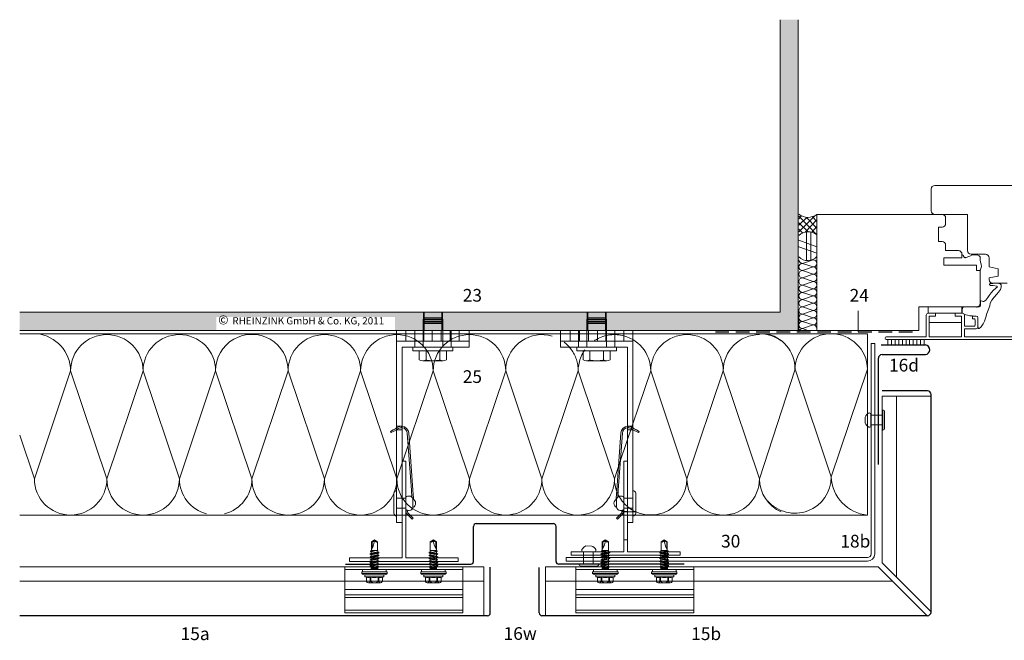
# Model space of a CAD drawing. Extents: x -95 to 812, y -1232 to -690.
# Drawn here: x -95 to 449, y -1080 to -737 of the extents above; entities that cross this region are included whole.
import ezdxf

# ---------------------------------------------------------------- set-up
doc = ezdxf.new("R2010")
doc.units = 0
doc.header["$LTSCALE"] = 15
doc.linetypes.add('STRICHLINIE', pattern=[0.75, 0.5, -0.25])
doc.layers.get('0').update_dxf_attribs({"linetype": 'CONTINUOUS'})
for name, color, linetype, lineweight in [('Abdichtung', 7, 'STRICHLINIE', 25), ('Alustrangpreßprofil', 7, 'CONTINUOUS', 9), ('BEFESTIGUNG', 7, 'CONTINUOUS', 9), ('Brettholz Schnitt Holzmaserung', 253, 'CONTINUOUS', 15), ('Dämmung', 253, 'CONTINUOUS', 15), ('Dämmung verdeckt', 253, 'STRICHLINIE', 9), ('FENSTER', 7, 'CONTINUOUS', 15), ('JT3', 7, 'CONTINUOUS', 9), ('KOPIERRECHT', 7, 'CONTINUOUS', 15), ('STAHL', 7, 'CONTINUOUS', 15), ('THERMOSTOP', 7, 'CONTINUOUS', 15), ('Tragwerk Umrisslinie', 7, 'CONTINUOUS', 9), ('UK', 7, 'CONTINUOUS', 15), ('VERDECKT', 7, 'STRICHLINIE', 9), ('Wärmedämmung Symbollinie', 253, 'CONTINUOUS', 15), ('Wärmedämmung Umrisslinie', 7, 'CONTINUOUS', 9), ('Zink Ansichtskante', 7, 'CONTINUOUS', 15), ('ZINK-geschnitten-Vollmaterial', 7, 'CONTINUOUS', 30)]:
    doc.layers.add(name, color=color, linetype=linetype, lineweight=lineweight)
doc.layers.add('LEGENDE', color=7, linetype='CONTINUOUS')
doc.layers.add('Schraffur Tragwerk', color=253, linetype='CONTINUOUS')
doc.styles.get("Standard").update_dxf_attribs({"font": 'arial.ttf'})

# ---------------------------------------------------------------- blocks, each defined once
blk = doc.blocks.new('A$C42D321C9')
blk.add_line((-5.39, -1.53), (5.57, -0.58))
at = {"layer": 'BEFESTIGUNG'}
for p, q in [((-4.43, -0.39), (4.42, 0.39)), ((4.03, -7.32), (-2.74, -7.92)), ((2.49, -10.6), (-0.69, -10.87))]:
    blk.add_line(p, q, dxfattribs=at)
for centre, radius, start, end in [((4.52, -0.67), 1.06, 5, 95), ((-4.33, -1.44), 1.06, 95.0001, 184.8793), ((-2.44, -8.64), 0.78, 112.5389, 217.6362), ((0.52, -6.77), 4.27, 213.2632, 253.6117), ((0.63, -6.76), 4.27, 295.8866, 336.7369), ((3.85, -8.09), 0.789, 332.6976, 76.8897)]:
    blk.add_arc(centre, radius, start, end, dxfattribs=at)
at = {"layer": 'VERDECKT', "ltscale": 2}
for p, q in [((-2.53, -1.28), (-2.01, -7.85)), ((2.75, -0.82), (3.26, -7.38))]:
    blk.add_line(p, q, dxfattribs=at)
blk = doc.blocks.new('A$C23EF6267')
at = {"layer": 'Alustrangpreßprofil'}
for p, q in [((-32.37, 27), (-32.37, 1.5)), ((32.63, 25.5), (-32.37, 25.5)), ((32.63, 27), (32.63, 1.5)), ((32.63, 14.5), (-32.37, 14.5)), ((32.63, 11.5), (-32.37, 11.5)), ((32.63, 10), (-32.37, 10)), ((32.63, 3), (-32.37, 3)), ((32.63, 1.5), (-32.37, 1.5))]:
    blk.add_line(p, q, dxfattribs=at)
at = {"layer": 'JT3'}
for p, q in [((-17.82, 40.72), (-16.12, 41.91)), ((-17.82, 35.91), (-17.82, 40.72)), ((-17.82, 40.72), (-17.47, 40.6)), ((-17.47, 40.6), (-16.12, 41.54)), ((-17.47, 37.3), (-17.47, 40.6)), ((-16.12, 41.91), (-14.42, 40.72)), ((-14.42, 35.91), (-14.42, 40.72)), ((16.38, 41.91), (14.68, 40.72)), ((14.68, 35.91), (14.68, 40.72)), ((18.08, 40.72), (16.38, 41.91)), ((17.73, 40.6), (16.38, 41.54)), ((18.08, 40.72), (17.73, 40.6)), ((17.73, 37.3), (17.73, 40.6)), ((18.08, 35.91), (18.08, 40.72)), ((-18.52, 34.07), (-13.72, 34.89)), ((-18.52, 33.92), (-13.72, 34.74)), ((-18.52, 34.07), (-17.91, 34.43)), ((-18.52, 33.92), (-18.52, 34.07)), ((-18.52, 33.92), (-17.91, 33.57)), ((-18.52, 32.48), (-13.72, 33.3)), ((-18.52, 32.33), (-13.72, 33.15)), ((-18.52, 32.48), (-17.91, 32.84)), ((-18.21, 35.73), (-17.91, 35.91)), ((-18.21, 35.34), (-15.69, 35.91)), ((-18.21, 35.73), (-17.17, 35.91)), ((-18.21, 35.34), (-18.21, 35.73)), ((-18.21, 35.34), (-17.91, 35.16)), ((-17.91, 35.91), (-14.33, 35.91)), ((-17.91, 35.16), (-15.17, 35.91)), ((-17.91, 34.43), (-17.91, 35.16)), ((-17.91, 34.43), (-16.12, 34.83)), ((-17.91, 33.57), (-14.33, 34.39)), ((-17.91, 32.84), (-17.91, 33.57)), ((-17.91, 32.84), (-16.12, 33.24)), ((-17.91, 31.98), (-14.33, 32.8)), ((-16.12, 34.83), (-14.33, 35.24)), ((-16.12, 33.24), (-14.33, 33.65)), ((-14.33, 35.24), (-14.33, 35.91)), ((-14.33, 35.24), (-13.72, 34.89)), ((-14.33, 34.39), (-13.72, 34.74)), ((-14.33, 33.65), (-14.33, 34.39)), ((-14.33, 33.65), (-13.72, 33.3)), ((-14.33, 32.8), (-13.72, 33.15)), ((-14.33, 32.06), (-14.33, 32.8)), ((-13.72, 34.74), (-13.72, 34.89)), ((-13.72, 33.15), (-13.72, 33.3)), ((14.59, 35.24), (13.98, 34.89)), ((18.78, 34.07), (13.98, 34.89)), ((13.98, 34.74), (13.98, 34.89)), ((18.78, 33.92), (13.98, 34.74)), ((14.59, 34.39), (13.98, 34.74)), ((14.59, 33.65), (13.98, 33.3)), ((18.78, 32.48), (13.98, 33.3)), ((13.98, 33.15), (13.98, 33.3)), ((18.78, 32.33), (13.98, 33.15)), ((14.59, 32.8), (13.98, 33.15)), ((18.17, 35.91), (14.59, 35.91)), ((14.59, 35.24), (14.59, 35.91)), ((16.38, 34.83), (14.59, 35.24)), ((14.59, 33.65), (14.59, 34.39)), ((18.17, 33.57), (14.59, 34.39)), ((16.38, 33.24), (14.59, 33.65)), ((14.59, 32.06), (14.59, 32.8)), ((18.17, 31.98), (14.59, 32.8)), ((18.17, 35.16), (15.43, 35.91)), ((18.48, 35.34), (15.96, 35.91)), ((18.17, 34.43), (16.38, 34.83)), ((18.17, 32.84), (16.38, 33.24)), ((18.48, 35.73), (17.44, 35.91)), ((18.48, 35.73), (18.17, 35.91)), ((18.48, 35.34), (18.17, 35.16)), ((18.17, 34.43), (18.17, 35.16)), ((18.78, 34.07), (18.17, 34.43)), ((18.78, 33.92), (18.17, 33.57)), ((18.17, 32.84), (18.17, 33.57)), ((18.78, 32.48), (18.17, 32.84)), ((18.48, 35.34), (18.48, 35.73)), ((18.78, 33.92), (18.78, 34.07)), ((-18.52, 32.33), (-18.52, 32.48)), ((-18.52, 32.33), (-17.91, 31.98)), ((-18.52, 30.89), (-13.72, 31.71)), ((-18.52, 30.74), (-13.72, 31.56)), ((-18.52, 30.89), (-17.91, 31.25)), ((-18.52, 30.74), (-18.52, 30.89)), ((-18.52, 30.74), (-17.91, 30.39)), ((-18.52, 29.3), (-13.72, 30.12)), ((-18.52, 29.15), (-13.72, 29.97)), ((-18.52, 29.3), (-17.91, 29.66)), ((-18.52, 29.15), (-18.52, 29.3)), ((-18.52, 29.15), (-17.91, 28.8)), ((-18.52, 27.71), (-13.72, 28.53)), ((-18.52, 27.56), (-13.72, 28.38)), ((-18.52, 27.71), (-17.91, 28.07)), ((-18.52, 27.56), (-18.52, 27.71)), ((-18.52, 27.56), (-17.91, 27.21)), ((-17.91, 31.25), (-17.91, 31.98)), ((-17.91, 31.25), (-16.12, 31.65)), ((-17.91, 30.39), (-14.33, 31.21)), ((-17.91, 29.66), (-17.91, 30.39)), ((-17.91, 29.66), (-16.12, 30.06)), ((-17.91, 28.8), (-14.33, 29.62)), ((-17.91, 28.07), (-17.91, 28.8)), ((-17.91, 28.07), (-16.12, 28.47)), ((-17.91, 27.21), (-14.33, 28.03)), ((-17.91, 25.5), (-17.91, 27.21)), ((-16.12, 31.65), (-14.33, 32.06)), ((-16.12, 30.06), (-14.33, 30.47)), ((-16.12, 28.47), (-14.33, 28.88)), ((-16.12, 26.88), (-14.33, 27.27)), ((-14.33, 32.06), (-13.72, 31.71)), ((-14.33, 31.21), (-13.72, 31.56)), ((-14.33, 30.47), (-14.33, 31.21)), ((-14.33, 30.47), (-13.72, 30.12)), ((-14.33, 29.62), (-13.72, 29.97)), ((-14.33, 28.88), (-14.33, 29.62)), ((-14.33, 28.88), (-13.72, 28.53)), ((-14.33, 28.03), (-13.72, 28.38)), ((-14.33, 27.27), (-14.33, 28.03)), ((-14.33, 27.27), (-13.87, 27.01)), ((-13.72, 31.56), (-13.72, 31.71)), ((-13.72, 29.97), (-13.72, 30.12)), ((-13.72, 28.38), (-13.72, 28.53)), ((14.59, 32.06), (13.98, 31.71)), ((18.78, 30.89), (13.98, 31.71)), ((13.98, 31.56), (13.98, 31.71)), ((18.78, 30.74), (13.98, 31.56)), ((14.59, 31.21), (13.98, 31.56)), ((14.59, 30.47), (13.98, 30.12)), ((18.78, 29.3), (13.98, 30.12)), ((13.98, 29.97), (13.98, 30.12)), ((18.78, 29.15), (13.98, 29.97)), ((14.59, 29.62), (13.98, 29.97)), ((14.59, 28.88), (13.98, 28.53)), ((18.78, 27.71), (13.98, 28.53)), ((13.98, 28.38), (13.98, 28.53)), ((18.78, 27.56), (13.98, 28.38)), ((14.59, 28.03), (13.98, 28.38)), ((14.59, 27.27), (14.14, 27.01)), ((16.38, 31.65), (14.59, 32.06)), ((14.59, 30.47), (14.59, 31.21)), ((18.17, 30.39), (14.59, 31.21)), ((16.38, 30.06), (14.59, 30.47)), ((14.59, 28.88), (14.59, 29.62)), ((18.17, 28.8), (14.59, 29.62)), ((16.38, 28.47), (14.59, 28.88)), ((14.59, 27.27), (14.59, 28.03)), ((18.17, 27.21), (14.59, 28.03)), ((16.38, 26.88), (14.59, 27.27)), ((18.17, 31.25), (16.38, 31.65)), ((18.17, 29.66), (16.38, 30.06)), ((18.17, 28.07), (16.38, 28.47)), ((18.17, 31.25), (18.17, 31.98)), ((18.78, 30.89), (18.17, 31.25)), ((18.78, 30.74), (18.17, 30.39)), ((18.17, 29.66), (18.17, 30.39)), ((18.78, 29.3), (18.17, 29.66)), ((18.78, 29.15), (18.17, 28.8)), ((18.17, 28.07), (18.17, 28.8)), ((18.78, 27.71), (18.17, 28.07)), ((18.78, 27.56), (18.17, 27.21)), ((18.17, 25.5), (18.17, 27.21)), ((18.78, 30.74), (18.78, 30.89)), ((18.78, 29.15), (18.78, 29.3)), ((18.78, 27.56), (18.78, 27.71)), ((-23.12, 24.18), (-9.12, 24.18)), ((-23.12, 23.19), (-23.12, 24.18)), ((-23.12, 23.19), (-9.12, 23.19)), ((-22.62, 25.5), (-9.62, 25.5)), ((-22.62, 24.18), (-22.62, 25.5)), ((-21.37, 21.64), (-21.37, 22.3)), ((-21.17, 22.5), (-11.07, 22.5)), ((-17.91, 26.5), (-14.33, 26.5)), ((-17.78, 25.5), (-17.78, 26.5)), ((-17.45, 25.5), (-17.45, 26.5)), ((-17.12, 25.5), (-17.12, 26.5)), ((-16.78, 25.5), (-16.78, 26.5)), ((-16.45, 25.5), (-16.45, 26.5)), ((-16.12, 26.72), (-13.87, 27.01)), ((-16.12, 26.5), (-16.12, 26.88)), ((-16.12, 26.58), (-13.87, 26.68)), ((-16.12, 25.5), (-16.12, 26.5)), ((-15.78, 25.5), (-15.78, 26.5)), ((-15.45, 25.5), (-15.45, 26.5)), ((-15.12, 25.5), (-15.12, 26.5)), ((-14.78, 25.5), (-14.78, 26.5)), ((-14.45, 25.5), (-14.45, 26.5)), ((-14.33, 26.5), (-13.87, 26.68)), ((-14.33, 25.5), (-14.33, 26.5)), ((-13.87, 26.68), (-13.87, 27.01)), ((-10.87, 21.64), (-10.87, 22.3)), ((-9.62, 24.18), (-9.62, 25.5)), ((-9.12, 23.19), (-9.12, 24.18)), ((23.38, 24.18), (9.38, 24.18)), ((9.38, 23.19), (9.38, 24.18)), ((23.38, 23.19), (9.38, 23.19)), ((22.88, 25.5), (9.88, 25.5)), ((9.88, 24.18), (9.88, 25.5)), ((11.13, 21.64), (11.13, 22.3)), ((21.43, 22.5), (11.33, 22.5)), ((14.14, 26.68), (14.14, 27.01)), ((16.38, 26.72), (14.14, 27.01)), ((16.38, 26.58), (14.14, 26.68)), ((14.59, 26.5), (14.14, 26.68)), ((18.17, 26.5), (14.59, 26.5)), ((14.59, 25.5), (14.59, 26.5)), ((14.72, 25.5), (14.72, 26.5)), ((15.05, 25.5), (15.05, 26.5)), ((15.38, 25.5), (15.38, 26.5)), ((15.72, 25.5), (15.72, 26.5)), ((16.05, 25.5), (16.05, 26.5)), ((16.38, 26.5), (16.38, 26.88)), ((16.38, 25.5), (16.38, 26.5)), ((16.72, 25.5), (16.72, 26.5)), ((17.05, 25.5), (17.05, 26.5)), ((17.38, 25.5), (17.38, 26.5)), ((17.72, 25.5), (17.72, 26.5)), ((18.05, 25.5), (18.05, 26.5)), ((21.63, 21.64), (21.63, 22.3)), ((22.88, 24.18), (22.88, 25.5)), ((23.38, 23.19), (23.38, 24.18)), ((-21.31, 21.5), (-10.92, 21.5)), ((-21.24, 21.45), (-20.47, 21.17)), ((-20.47, 18.8), (-20.47, 21.17)), ((-19.48, 18.2), (-12.75, 18.2)), ((-18.49, 18.8), (-18.49, 21.17)), ((-18.49, 21.17), (-18.09, 21.17)), ((-18.09, 18.8), (-18.09, 21.17)), ((-14.14, 18.8), (-14.14, 21.17)), ((-14.14, 21.17), (-13.74, 21.17)), ((-13.74, 18.8), (-13.74, 21.17)), ((-11.76, 21.17), (-11, 21.45)), ((-11.76, 18.8), (-11.76, 21.17)), ((21.58, 21.5), (11.19, 21.5)), ((12.03, 21.17), (11.26, 21.45)), ((12.03, 18.8), (12.03, 21.17)), ((19.75, 18.2), (13.02, 18.2)), ((14.01, 18.8), (14.01, 21.17)), ((14.41, 21.17), (14.01, 21.17)), ((14.41, 18.8), (14.41, 21.17)), ((18.36, 18.8), (18.36, 21.17)), ((18.76, 21.17), (18.36, 21.17)), ((18.76, 18.8), (18.76, 21.17)), ((21.5, 21.45), (20.74, 21.17)), ((20.74, 18.8), (20.74, 21.17))]:
    blk.add_line(p, q, dxfattribs=at)
for centre, radius, start, end in [((-25.25, 41.91), 9.13, 324.4763, 0), ((-14.85, 41.91), 1.27, 180, 290), ((15.12, 41.91), 1.27, 250, 0), ((25.52, 41.91), 9.13, 180, 215.5237), ((-21.17, 25.6), 3.1, 230.996, 270), ((-21.17, 22.3), 0.2, 90, 180), ((-11.07, 25.6), 3.1, 270, 309.004), ((-11.07, 22.3), 0.2, 0, 90), ((11.33, 25.6), 3.1, 230.996, 270), ((11.33, 22.3), 0.2, 90, 180), ((21.43, 25.6), 3.1, 270, 309.004), ((21.43, 22.3), 0.2, 0, 90), ((-21.17, 21.64), 0.2, 180, 250), ((-19.48, 23.89), 2.89, 250, 290), ((-19.48, 19.31), 1.11, 207.499, 332.501), ((-16.12, 32.3), 11.3, 259.9233, 280.0767), ((-16.12, 21.76), 3.56, 236.243, 303.757), ((-12.75, 23.89), 2.89, 250, 290), ((-12.75, 19.31), 1.11, 207.499, 332.501), ((-11.07, 21.64), 0.2, 290, 0), ((11.33, 21.64), 0.2, 180, 250), ((13.02, 23.89), 2.89, 250, 290), ((13.02, 19.31), 1.11, 207.499, 332.501), ((16.38, 32.3), 11.3, 259.9233, 280.0767), ((16.38, 21.76), 3.56, 236.243, 303.757), ((19.75, 23.89), 2.89, 250, 290), ((19.75, 19.31), 1.11, 207.499, 332.501), ((21.43, 21.64), 0.2, 290, 0)]:
    blk.add_arc(centre, radius, start, end, dxfattribs=at)
at = {"layer": 'VERDECKT', "ltscale": 3}
blk.add_line((32.63, 19.01), (-32.37, 19.01), dxfattribs=at)

msp = doc.modelspace()

# ---------------------------------------------------------------- hatches: boundary and pattern name
at = {"layer": 'Schraffur Tragwerk'}
h = msp.add_hatch(color=256, dxfattribs=at)
h.dxf.hatch_style = 1
h.paths.add_polyline_path([(334.92, -908.73), (334.92, -737.34), (324.92, -737.34), (324.92, -898.73), (-94.58, -898.73), (-94.58, -908.73)])
h.paths.add_polyline_path([(13.82, -908.73), (112.53, -908.73), (112.53, -901.36), (13.82, -901.39)])

# ---------------------------------------------------------------- linework, layer by layer
at = {"layer": 'Abdichtung', "linetype": 'STRICHLINIE'}
msp.add_line((289.18, -909.57), (401.66, -909.57), dxfattribs=at)
at = {"layer": 'BEFESTIGUNG'}
for p, q in [((129.6, -920.03), (129.6, -925.03)), ((137.1, -920.03), (137.1, -925.03)), ((219.95, -920.03), (219.95, -925.03)), ((227.45, -920.03), (227.45, -925.03)), ((138.99, -925.53), (127.72, -925.53)), ((218.07, -925.53), (229.34, -925.53)), ((214.95, -1038.68), (223.83, -1038.68))]:
    msp.add_line(p, q, dxfattribs=at)
at = {"layer": 'BEFESTIGUNG', "ltscale": 0.25}
msp.add_line((217.79, -1027.63), (220.98, -1027.65), dxfattribs=at)
at = {"layer": 'BEFESTIGUNG', "elevation": 0}
for points in [[(122.35, -918.03), (144.35, -918.03), (144.35, -920.03), (122.35, -920.03)], [(234.7, -918.03), (212.7, -918.03), (212.7, -920.03), (234.7, -920.03)]]:
    msp.add_lwpolyline(points, close=True, dxfattribs=at)
for points in [[(125.85, -920.03), (125.85, -925.03, 0.266667), (129.6, -925.03, 0.133333), (137.1, -925.03, 0.266667), (140.85, -925.03), (140.85, -920.03)], [(231.2, -920.03), (231.2, -925.03, -0.266667), (227.45, -925.03, -0.133333), (219.95, -925.03, -0.266667), (216.2, -925.03), (216.2, -920.03)]]:
    msp.add_lwpolyline(points, format="xyb", close=True, dxfattribs=at)
at = {"layer": 'BEFESTIGUNG', "ltscale": 0.25}
for centre, radius, start, end in [((216.22, -1030.02), 0.789, 147.6976, 251.8897), ((219.32, -1031.62), 4.27, 110.8866, 151.7369), ((219.43, -1031.62), 4.27, 28.2632, 68.6117), ((222.52, -1030.02), 0.789, 288.1105, 32.3025)]:
    msp.add_arc(centre, radius, start, end, dxfattribs=at)
at = {"layer": 'BEFESTIGUNG'}
for centre, start, end in [((214.95, -1037.62), 180, 270), ((223.83, -1037.62), 270, 0)]:
    msp.add_arc(centre, 1.06, start, end, dxfattribs=at)
at = {"layer": 'Brettholz Schnitt Holzmaserung'}
for p, q in [((335.19, -909.25), (335.19, -897.73)), ((240.7, -1024.17), (238.7, -1024.17))]:
    msp.add_line(p, q, dxfattribs=at)
at = {"layer": 'Dämmung'}
for centre, start, end in [((213.5, -990.54), 322.4514, 337.0756), ((53.5, -990.54), 270, 270.2591)]:
    msp.add_arc(centre, 20, start, end, dxfattribs=at)
at = {"layer": 'Dämmung verdeckt', "ltscale": 2}
for p, q in [((233.5, -990.54), (236.92, -980.29)), ((231.92, -985.8), (233.5, -990.54)), ((237.78, -1008.73), (245.18, -1008.73)), ((229.27, -1010.54), (229.27, -1010.54))]:
    msp.add_line(p, q, dxfattribs=at)
for centre, start, end in [((193.5, -931.04), 9.2069, 80.1529), ((233.5, -931.04), 80.1574, 170.7931), ((262, -928.73), 179.998, 180), ((222, -928.73), 360, 0.002), ((213.5, -990.54), 337.0756, 0), ((253.5, -990.54), 180, 221.0568), ((213.5, -990.54), 311.2339, 322.4514), ((242, -988.73), 250.8074, 279.2289)]:
    msp.add_arc(centre, 20, start, end, dxfattribs=at)
at = {"layer": 'FENSTER'}
for p, q in [((408.19, -842.73), (408.19, -830.73)), ((480.69, -828.73), (410.19, -828.73)), ((335.19, -847.12), (336.72, -845.59)), ((335.19, -854.35), (343.91, -845.63)), ((345.19, -855.92), (335.19, -845.7)), ((335.19, -850.74), (339.54, -846.38)), ((345.19, -852.31), (339.47, -846.37)), ((345.19, -848.7), (342.77, -846.06)), ((414.19, -844.73), (345.19, -844.73)), ((345.19, -908.73), (345.19, -844.73)), ((428.19, -844.73), (410.19, -844.73)), ((416.19, -849.73), (416.19, -846.73)), ((428.19, -864.73), (428.19, -844.73)), ((340.11, -854.24), (335.19, -849.32)), ((338.69, -854.46), (345.19, -847.74)), ((342.32, -854.45), (345.19, -851.36)), ((412.19, -859.73), (412.19, -851.73)), ((412.19, -851.73), (414.19, -851.73)), ((337.21, -854.95), (335.19, -852.93)), ((339.43, -870.25), (339.43, -854.31)), ((341.81, -870.08), (341.81, -854.35)), ((345.19, -862.59), (335.19, -858.93)), ((345.19, -866.2), (335.19, -862.55)), ((414.19, -859.73), (412.19, -859.73)), ((416.19, -864.73), (416.19, -861.73)), ((415.19, -872.73), (415.19, -868.73)), ((415.19, -868.73), (425.19, -868.73)), ((423.19, -864.73), (416.19, -864.73)), ((425.19, -868.73), (425.19, -866.73)), ((425.76, -867.28), (425.44, -867.07)), ((426.06, -867.83), (425.96, -867.54)), ((426.37, -868.33), (426.06, -867.83)), ((426.77, -868.59), (426.64, -868.55)), ((427.43, -868.49), (427.07, -868.59)), ((430.42, -867.34), (427.43, -868.49)), ((438.19, -866.73), (430.19, -866.73)), ((432.19, -867.03), (430.52, -867.31)), ((433.51, -867.07), (432.3, -867.02)), ((434.68, -867.57), (433.51, -867.07)), ((435.07, -868.04), (434.68, -867.57)), ((435.14, -869.68), (435.18, -868.37)), ((440.19, -868.73), (440.19, -873.73)), ((337.19, -871.73), (343.19, -869.73)), ((343.19, -873.73), (337.19, -871.73)), ((337.19, -875.73), (343.19, -873.73)), ((433.19, -872.73), (415.19, -872.73)), ((433.19, -875.73), (433.19, -872.73)), ((435.49, -871.08), (435.16, -869.83)), ((435.41, -875.29), (435.86, -873.92)), ((435.75, -872.19), (435.49, -871.08)), ((435.89, -873.71), (435.75, -872.19)), ((440.19, -873.73), (445.19, -874.73)), ((343.19, -877.73), (337.19, -875.73)), ((337.19, -879.73), (343.19, -877.73)), ((343.19, -881.73), (337.19, -879.73)), ((435.19, -875.73), (433.19, -875.73)), ((435.19, -893.73), (435.19, -875.73)), ((440.19, -879.73), (445.19, -878.73)), ((440.19, -879.73), (440.19, -880.73)), ((445.19, -874.73), (445.19, -878.73)), ((337.19, -883.73), (343.19, -881.73)), ((343.19, -885.73), (337.19, -883.73)), ((440.4, -883.14), (440.38, -883.23)), ((440.46, -883.64), (440.47, -883.66)), ((441.32, -882.77), (440.89, -882.77)), ((440.94, -883.87), (441, -883.86)), ((441, -883.86), (442.37, -884.04)), ((442.19, -882.83), (441.32, -882.77)), ((442.19, -882.73), (450.19, -882.73)), ((442.37, -884.04), (444.41, -884.37)), ((444.32, -885.13), (443.91, -885.4)), ((444.45, -884.98), (444.32, -885.13)), ((444.57, -884.59), (444.56, -884.71)), ((446.23, -883.09), (445.6, -882.83)), ((446.62, -883.41), (446.23, -883.09)), ((446.45, -886.18), (446.87, -884.92)), ((446.9, -884.71), (446.79, -883.74)), ((337.19, -887.73), (343.19, -885.73)), ((343.19, -889.73), (337.19, -887.73)), ((337.19, -891.73), (343.19, -889.73)), ((439.41, -890.54), (438.37, -891.95)), ((440.19, -889.4), (439.41, -890.54)), ((441.28, -887.99), (440.19, -889.4)), ((442.46, -886.63), (441.28, -887.99)), ((441.68, -891.99), (442.96, -890.45)), ((443.91, -885.4), (442.46, -886.63)), ((442.96, -890.45), (444.41, -888.72)), ((444.41, -888.72), (445.41, -887.63)), ((445.41, -887.63), (446.45, -886.18)), ((343.19, -893.73), (337.19, -891.73)), ((337.19, -895.73), (343.19, -893.73)), ((343.19, -897.73), (337.19, -895.73)), ((401.42, -895.73), (433.19, -895.73)), ((401.42, -908.73), (401.42, -895.73)), ((406.51, -899.3), (406.51, -895.73)), ((425.17, -899.3), (425.17, -895.73)), ((425.76, -895.93), (425.92, -895.83)), ((433.51, -895.83), (433.19, -895.83)), ((434.05, -895.79), (433.51, -895.83)), ((434.89, -895.7), (434.05, -895.79)), ((434.92, -895.69), (434.89, -895.7)), ((435.27, -895.29), (435.35, -894.8)), ((435.35, -893.4), (435.32, -892.29)), ((435.43, -894.3), (435.35, -893.4)), ((435.35, -894.8), (435.43, -894.3)), ((435.69, -892.4), (435.48, -892.22)), ((436.33, -892.68), (435.69, -892.4)), ((436.9, -892.84), (436.33, -892.68)), ((438.37, -891.95), (437.34, -892.75)), ((439.69, -897.63), (440.64, -895.08)), ((440.64, -895.08), (440.82, -893.67)), ((440.82, -893.67), (441.68, -891.99)), ((337.19, -899.73), (343.19, -897.73)), ((343.19, -901.73), (337.19, -899.73)), ((405.51, -900.3), (405.51, -912.23)), ((406.51, -899.3), (410.51, -899.3)), ((407.01, -901.3), (407.01, -912.23)), ((410.51, -900.8), (407.51, -900.8)), ((421.51, -899.3), (410.51, -899.3)), ((410.51, -899.3), (410.51, -900.8)), ((421.51, -899.3), (425.51, -899.3)), ((421.51, -899.3), (421.51, -900.8)), ((424.51, -900.8), (421.51, -900.8)), ((425.01, -901.3), (425.01, -912.23)), ((425.31, -898.71), (425.33, -897.3)), ((425.33, -897.3), (425.46, -896.44)), ((425.48, -899.2), (425.35, -898.91)), ((425.46, -896.44), (425.56, -896.18)), ((426.51, -900.3), (426.51, -906.3)), ((427.29, -900.08), (426.54, -899.92)), ((428.2, -900.4), (427.29, -900.08)), ((429.51, -900.63), (428.2, -900.4)), ((430.41, -900.73), (429.51, -900.63)), ((431.01, -900.7), (430.41, -900.73)), ((431.01, -900.8), (433.01, -900.8)), ((431.01, -900.8), (431.01, -902.3)), ((437.69, -903.67), (438.28, -901.49)), ((438.28, -901.49), (438.82, -899.45)), ((438.82, -899.45), (439.69, -897.63)), ((337.19, -903.73), (343.19, -901.73)), ((343.19, -905.73), (337.19, -903.73)), ((337.19, -907.73), (343.19, -905.73)), ((425.01, -904.28), (407.01, -904.28)), ((432.01, -906.3), (426.51, -906.3)), ((431.01, -902.3), (432.01, -902.3)), ((432.51, -902.8), (432.51, -905.8)), ((434.01, -901.8), (434.01, -906.8)), ((434.11, -906.8), (434.06, -907.35)), ((434.64, -907.62), (435.66, -906.9)), ((435.78, -906.78), (436.96, -905.08)), ((436.96, -905.08), (437.69, -903.67)), ((345.19, -908.73), (335.19, -908.73)), ((337.19, -907.73), (340.19, -908.73)), ((401.42, -908.73), (345.19, -908.73)), ((405.51, -912.23), (383.4, -912.23)), ((425.01, -912.23), (407.01, -912.23)), ((433.01, -907.8), (426.51, -907.8)), ((426.51, -907.8), (426.51, -912.23)), ((456.42, -912.23), (426.51, -912.23)), ((434.07, -907.44), (434.13, -907.57)), ((434.35, -907.68), (434.64, -907.62)), ((382.9, -913.23), (382.9, -912.73)), ((457.42, -913.73), (383.4, -913.73)), ((384.33, -916.73), (384.33, -913.73)), ((386.33, -916.73), (386.33, -913.73)), ((388.33, -916.73), (388.33, -913.73)), ((390.33, -916.73), (390.33, -913.73)), ((392.33, -916.73), (392.33, -913.73)), ((394.33, -916.73), (394.33, -913.73)), ((396.33, -916.73), (396.33, -913.73)), ((398.33, -916.73), (398.33, -913.73)), ((400.33, -916.73), (400.33, -913.73)), ((402.33, -916.73), (402.33, -913.73)), ((404.33, -916.73), (404.33, -913.73))]:
    msp.add_line(p, q, dxfattribs=at)
for centre, radius, start, end in [((410.19, -830.73), 2, 90, 180), ((340.25, -838.19), 8.19, 231.8246, 307.0606), ((410.19, -842.73), 2, 180, 270), ((414.19, -846.73), 2, 360, 90), ((414.19, -849.73), 2, 270, 0), ((340.39, -861.99), 7.71, 51.5207, 132.4085), ((414.19, -861.73), 2, 0, 90), ((340.03, -863.42), 6.82, 224.7657, 319.1621), ((423.19, -866.73), 2, 0, 90), ((425.39, -867.16), 0.1, 57.2534, 180), ((425.49, -867.7), 0.5, 18.4265, 57.2534), ((426.79, -868.07), 0.5, 211.5962, 251.5571), ((426.93, -868.12), 0.5, 251.5571, 286.7067), ((430.19, -864.73), 2, 180, 270), ((430.6, -867.81), 0.5, 99.732, 110.9823), ((432.28, -867.52), 0.5, 87.708, 99.732), ((434.68, -868.36), 0.5, 358.1532, 39.793), ((438.19, -868.73), 2, 0, 90), ((337.19, -869.73), 2, 180, 270), ((337.19, -873.73), 2, 90, 180), ((337.19, -873.73), 2, 180, 270), ((343.19, -871.73), 2, 0, 90), ((343.19, -871.73), 2, 270, 360), ((343.19, -875.73), 2, 0, 90), ((435.64, -869.7), 0.5, 178.1532, 195.062), ((435.39, -873.76), 0.5, 341.5728, 5.3535), ((337.19, -877.73), 2, 90, 180), ((337.19, -877.73), 2, 180, 270), ((337.19, -881.73), 2, 90, 180), ((343.19, -875.73), 2, 270, 360), ((343.19, -879.73), 2, 0, 90), ((343.19, -879.73), 2, 270, 360), ((434.93, -875.13), 0.5, 270, 341.5728), ((337.19, -881.73), 2, 180, 270), ((337.19, -885.73), 2, 90, 180), ((343.19, -883.73), 2, 0, 90), ((343.19, -883.73), 2, 270, 360), ((442.19, -880.73), 2, 180, 270), ((440.86, -883.35), 0.5, 165.0751, 214.9795), ((440.89, -883.27), 0.5, 90, 165.0751), ((440.88, -883.37), 0.5, 214.9795, 277.1277), ((444.37, -884.57), 0.2, 354.292, 80.7231), ((444.06, -884.66), 0.5, 320.2067, 354.292), ((446.3, -883.8), 0.5, 6.1127, 50.1817), ((446.4, -884.76), 0.5, 341.573, 6.1127), ((337.19, -885.73), 2, 180, 270), ((337.19, -889.73), 2, 90, 180), ((337.19, -889.73), 2, 180, 270), ((343.19, -887.73), 2, 0, 90), ((343.19, -887.73), 2, 270, 360), ((343.19, -891.73), 2, 0, 90), ((337.19, -893.73), 2, 90, 180), ((337.19, -893.73), 2, 180, 270), ((337.19, -897.73), 2, 90, 180), ((343.19, -891.73), 2, 270, 360), ((343.19, -895.73), 2, 0, 90), ((343.19, -895.73), 2, 270, 360), ((426.03, -896.35), 0.5, 121.7721, 160.0247), ((433.19, -893.73), 2, 270, 0), ((434.78, -895.21), 0.5, 286.7373, 350.8298), ((435.42, -892.29), 0.1, 47.4768, 181.663), ((437.03, -892.35), 0.5, 254.4696, 307.8875), ((337.19, -897.73), 2, 180, 270), ((337.19, -901.73), 2, 90, 180), ((343.19, -899.73), 2, 0, 90), ((343.19, -899.73), 2, 270, 360), ((406.51, -900.3), 1, 90, 180), ((407.51, -901.3), 0.5, 90, 180), ((424.51, -901.3), 0.5, 0, 90), ((425.81, -898.71), 0.5, 179.2752, 203.419), ((425.51, -900.3), 1, 0, 90), ((433.01, -901.8), 1, 0, 90), ((337.19, -901.73), 2, 180, 270), ((337.19, -905.73), 2, 90, 180), ((337.19, -905.73), 2, 180, 270), ((343.19, -903.73), 2, 0, 90), ((343.19, -903.73), 2, 270, 360), ((343.19, -907.73), 2, 0, 90), ((432.01, -902.8), 0.5, 0, 90), ((432.01, -905.8), 0.5, 270, 0), ((433.01, -906.8), 1, 270, 0), ((435.37, -906.5), 0.5, 305.3234, 325.3169), ((435.37, -906.5), 0.5, 305.3234, 325.3169), ((337.19, -909.73), 2, 90, 150), ((343.19, -907.73), 2, 330, 360), ((383.4, -912.73), 0.5, 90, 180), ((434.26, -907.37), 0.2, 174.588, 203.19), ((434.31, -907.49), 0.2, 203.19, 281.3155), ((383.4, -913.23), 0.5, 180, 270)]:
    msp.add_arc(centre, radius, start, end, dxfattribs=at)
at = {"layer": 'LEGENDE', "lineweight": 9}
msp.add_line((367.93, -897.99), (367.93, -909.57), dxfattribs=at)
at = {"layer": 'STAHL'}
for p, q in [((375.08, -1032.02), (375.08, -915.9)), ((377.08, -915.9), (375.08, -915.9)), ((377.08, -1032.02), (377.08, -915.9)), ((206.9, -1036.02), (206.9, -1034.02)), ((285.44, -1034.02), (206.9, -1034.02)), ((285.44, -1036.02), (206.9, -1036.02)), ((373.08, -1034.02), (218.7, -1034.02)), ((373.08, -1036.02), (218.7, -1036.02))]:
    msp.add_line(p, q, dxfattribs=at)
for radius in [2, 4]:
    msp.add_arc((373.08, -1032.02), radius, 270, 0, dxfattribs=at)
at = {"layer": 'THERMOSTOP'}
for p, q in [((118.35, -908.73), (118.35, -914.73)), ((128.35, -908.73), (128.35, -914.73)), ((132.9, -908.73), (132.9, -914.73)), ((137.9, -908.73), (137.9, -914.73)), ((142.9, -908.73), (142.9, -914.73)), ((147.9, -908.73), (147.9, -914.73)), ((209.15, -908.73), (209.15, -914.73)), ((214.15, -908.73), (214.15, -914.73)), ((219.15, -908.73), (219.15, -914.73)), ((224.15, -908.73), (224.15, -914.73)), ((228.7, -908.73), (228.7, -914.73)), ((238.7, -908.73), (238.7, -914.73))]:
    msp.add_line(p, q, dxfattribs=at)
at = {"layer": 'THERMOSTOP', "elevation": 0}
for points in [[(113.35, -914.73), (113.35, -908.73), (153.35, -908.73), (153.35, -914.73)], [(243.7, -914.73), (243.7, -908.73), (203.7, -908.73), (203.7, -914.73)]]:
    msp.add_lwpolyline(points, close=True, dxfattribs=at)
at = {"layer": 'Tragwerk Umrisslinie'}
for p, q in [((324.92, -737.34), (324.92, -898.73)), ((334.92, -908.73), (334.92, -737.34)), ((324.92, -898.73), (-94.58, -898.73)), ((-94.58, -908.73), (334.92, -908.73)), ((77.68, -908.73), (285.44, -908.73))]:
    msp.add_line(p, q, dxfattribs=at)
at = {"layer": 'UK'}
for p, q in [((112.85, -962.78), (111.39, -963.6)), ((116.35, -961.58), (113.35, -961.58)), ((116.35, -963.48), (113.35, -963.48)), ((116.25, -962.39), (115.8, -961.59)), ((240.7, -961.58), (243.7, -961.58)), ((240.7, -963.48), (243.7, -963.48)), ((240.8, -962.39), (241.26, -961.59)), ((244.2, -962.78), (245.67, -963.6)), ((116.35, -980.77), (116.35, -1034.23)), ((118.35, -980.77), (116.35, -980.77)), ((118.35, -1034.23), (118.35, -980.77)), ((238.7, -1030.77), (238.7, -980.77)), ((238.7, -980.77), (240.7, -980.77)), ((240.7, -980.77), (240.7, -1030.77)), ((118.35, -1001.33), (113.35, -1001.33)), ((238.7, -1001.33), (243.7, -1001.33)), ((118.35, -1006.83), (113.35, -1006.83)), ((118.74, -1009.68), (119.28, -1010.23)), ((238.32, -1009.68), (237.78, -1010.23)), ((238.42, -1007.69), (238.53, -1007.87)), ((238.7, -1006.83), (243.7, -1006.83)), ((209.7, -1030.77), (238.7, -1030.77)), ((209.7, -1030.77), (209.7, -1032.77)), ((240.7, -1030.77), (269.7, -1030.77)), ((269.7, -1032.77), (269.7, -1030.77)), ((116.35, -1034.23), (87.35, -1034.23)), ((87.35, -1036.23), (87.35, -1034.23)), ((87.35, -1036.23), (147.35, -1036.23)), ((147.35, -1034.23), (118.35, -1034.23)), ((147.35, -1034.23), (147.35, -1036.23)), ((269.7, -1032.77), (209.7, -1032.77))]:
    msp.add_line(p, q, dxfattribs=at)
at = {"layer": 'UK', "elevation": 0}
for points in [[(153.35, -918.03), (153.35, -914.73), (113.35, -914.73), (113.35, -1014.73), (116.35, -1014.73), (116.35, -918.03)], [(203.7, -918.03), (203.7, -914.73), (243.7, -914.73), (243.7, -1014.73), (240.7, -1014.73), (240.7, -918.03)]]:
    msp.add_lwpolyline(points, close=True, dxfattribs=at)
for points in [[(113.39, -963.4), (113.36, -963.42), (113.25, -963.48), (113.34, -963.64, -0.468556), (113.29, -963.78), (111.79, -964.3), (110.34, -965.12), (109.94, -964.42), (111.39, -963.6), (112.89, -963.08, 0.468556), (112.94, -962.94), (112.85, -962.78), (112.94, -962.73), (113.02, -962.69), (113.35, -962.5)], [(113.35, -962.5), (114.04, -962.11, -0.151566), (116.35, -961.6, -0.130559)], [(116.35, -962.4, 0.172217), (114.27, -962.9), (113.69, -963.23), (113.35, -963.42)], [(116.35, -961.6, -0.369049), (120.01, -965.29), (122.29, -996.75), (122.63, -1001.41, -0.040589), (122.62, -1001.94, -0.040589)], [(121.77, -1000.67), (121.49, -996.81), (119.21, -965.35, 0.363062), (116.35, -962.4)], [(240.7, -961.6, 0.369049), (237.05, -965.29), (234.77, -996.75), (234.43, -1001.41, 0.040589), (234.43, -1001.94, 0.040589)], [(235.29, -1000.67), (235.57, -996.81), (237.85, -965.35, -0.363062), (240.7, -962.4)], [(243.7, -962.5), (243.02, -962.11, 0.151566), (240.7, -961.6, 0.130559)], [(240.7, -962.4, -0.172217), (242.78, -962.9), (243.37, -963.23), (243.7, -963.42)], [(243.67, -963.4), (243.7, -963.42), (243.81, -963.48), (243.72, -963.64, 0.468556), (243.77, -963.78), (245.27, -964.3), (246.72, -965.12), (247.11, -964.42), (245.67, -963.6), (244.17, -963.08, -0.468556), (244.11, -962.94), (244.2, -962.78), (244.11, -962.73), (244.04, -962.69), (243.7, -962.5)], [(122.33, -1006.37, 0.654062), (122.33, -1001.79, 0.654062)], [(234.72, -1006.37, -0.654062), (234.72, -1001.79, -0.654062)], [(119.45, -1007.98, 0.276166), (119.85, -1009.68), (122.41, -1012.31), (121.83, -1012.87), (119.28, -1010.23, -0.277969), (118.69, -1007.72)], [(237.61, -1007.98, -0.276166), (237.21, -1009.68), (234.65, -1012.31), (235.22, -1012.87), (237.78, -1010.23, 0.277969), (238.36, -1007.72)]]:
    msp.add_lwpolyline(points, format="xyb", dxfattribs=at)
for points in [[(113.35, -997.08, 0.414214), (111.85, -998.58), (111.85, -1009.58, 0.414214), (113.35, -1011.08)], [(243.7, -997.08, -0.414214), (245.2, -998.58), (245.2, -1009.58, -0.414214), (243.7, -1011.08)], [(120.35, -1000.08, 0.131652), (118.35, -1000.62), (118.35, -1007.55, 0.131652), (120.35, -1008.08, 0.414214), (122.35, -1006.08), (122.35, -1002.08, 0.414214)], [(236.7, -1000.08, -0.131652), (238.7, -1000.62), (238.7, -1007.55, -0.131652), (236.7, -1008.08, -0.414214), (234.7, -1006.08), (234.7, -1002.08, -0.414214)]]:
    msp.add_lwpolyline(points, format="xyb", close=True, dxfattribs=at)
at = {"layer": 'UK'}
for centre, start, end in [((119.82, -1008.64), 149.15, 224.15), ((237.24, -1008.64), 315.85, 30.85)]:
    msp.add_arc(centre, 1.5, start, end, dxfattribs=at)
at = {"layer": 'VERDECKT', "ltscale": 3}
for p, q in [((128.45, -899.85), (127.9, -902.97)), ((128.13, -901.69), (128.13, -898.54)), ((128.45, -898.54), (128.45, -901.73)), ((138.25, -898.54), (138.25, -901.73)), ((138.25, -898.54), (138.25, -901.73)), ((138.25, -899.85), (138.8, -902.97)), ((138.58, -901.69), (138.58, -898.54)), ((138.58, -901.69), (138.58, -898.54)), ((218.8, -899.85), (218.25, -902.97)), ((218.8, -899.85), (218.25, -902.97)), ((218.48, -901.69), (218.48, -898.54)), ((218.48, -901.69), (218.48, -898.54)), ((218.8, -898.54), (218.8, -901.73)), ((218.8, -898.54), (218.8, -901.73)), ((228.6, -898.54), (228.6, -901.73)), ((228.6, -899.85), (229.15, -902.97)), ((228.93, -901.69), (228.93, -898.54)), ((127.9, -902.97), (127.9, -908.73)), ((138.35, -901.73), (128.35, -901.73)), ((128.35, -901.73), (128.35, -901.93)), ((128.35, -901.73), (138.35, -901.73)), ((138.35, -901.93), (128.35, -901.93)), ((128.35, -901.93), (138.35, -901.93)), ((138.35, -902.73), (128.35, -902.73)), ((128.35, -902.93), (128.35, -902.73)), ((128.35, -902.73), (138.35, -902.73)), ((138.35, -902.93), (128.35, -902.93)), ((128.35, -902.93), (138.35, -902.93)), ((138.35, -903.73), (128.35, -903.73)), ((128.35, -903.93), (128.35, -903.73)), ((128.35, -903.73), (138.35, -903.73)), ((138.35, -903.93), (128.35, -903.93)), ((128.35, -903.93), (138.35, -903.93)), ((138.35, -904.73), (128.35, -904.73)), ((128.35, -904.93), (128.35, -904.73)), ((128.35, -904.73), (138.35, -904.73)), ((138.35, -904.93), (128.35, -904.93)), ((128.35, -904.93), (138.35, -904.93)), ((128.45, -902.73), (128.45, -901.93)), ((128.45, -903.73), (128.45, -902.93)), ((128.45, -904.73), (128.45, -903.93)), ((128.45, -908.73), (128.45, -904.93)), ((138.25, -902.73), (138.25, -901.93)), ((138.25, -903.73), (138.25, -902.93)), ((138.25, -904.73), (138.25, -903.93)), ((138.25, -908.73), (138.25, -904.93)), ((138.35, -901.73), (138.35, -901.93)), ((138.35, -902.93), (138.35, -902.73)), ((138.35, -903.93), (138.35, -903.73)), ((138.35, -904.93), (138.35, -904.73)), ((138.8, -902.97), (138.8, -908.73)), ((218.25, -902.97), (218.25, -908.73)), ((218.25, -902.97), (218.25, -908.73)), ((218.7, -901.73), (228.7, -901.73)), ((218.7, -901.73), (218.7, -901.93)), ((228.7, -901.73), (218.7, -901.73)), ((218.7, -901.73), (218.7, -901.93)), ((218.7, -901.93), (228.7, -901.93)), ((228.7, -901.93), (218.7, -901.93)), ((218.7, -902.73), (228.7, -902.73)), ((218.7, -902.93), (218.7, -902.73)), ((228.7, -902.73), (218.7, -902.73)), ((218.7, -902.93), (218.7, -902.73)), ((218.7, -902.93), (228.7, -902.93)), ((228.7, -902.93), (218.7, -902.93)), ((218.7, -903.73), (228.7, -903.73)), ((218.7, -903.93), (218.7, -903.73)), ((228.7, -903.73), (218.7, -903.73)), ((218.7, -903.93), (218.7, -903.73)), ((218.7, -903.93), (228.7, -903.93)), ((228.7, -903.93), (218.7, -903.93)), ((218.7, -904.73), (228.7, -904.73)), ((218.7, -904.93), (218.7, -904.73)), ((228.7, -904.73), (218.7, -904.73)), ((218.7, -904.93), (218.7, -904.73)), ((218.7, -904.93), (228.7, -904.93)), ((228.7, -904.93), (218.7, -904.93)), ((218.8, -902.73), (218.8, -901.93)), ((218.8, -902.73), (218.8, -901.93)), ((218.8, -903.73), (218.8, -902.93)), ((218.8, -903.73), (218.8, -902.93)), ((218.8, -904.73), (218.8, -903.93)), ((218.8, -904.73), (218.8, -903.93)), ((218.8, -904.93), (218.8, -908.73)), ((218.8, -908.73), (218.8, -904.93)), ((228.6, -902.73), (228.6, -901.93)), ((228.6, -903.73), (228.6, -902.93)), ((228.6, -904.73), (228.6, -903.93)), ((228.6, -908.73), (228.6, -904.93)), ((228.7, -901.73), (228.7, -901.93)), ((228.7, -902.93), (228.7, -902.73)), ((228.7, -903.93), (228.7, -903.73)), ((228.7, -904.93), (228.7, -904.73)), ((229.15, -902.97), (229.15, -908.73)), ((123.35, -918.03), (123.35, -909.03)), ((127.9, -918.03), (127.9, -909.03)), ((138.8, -918.03), (138.8, -909.03)), ((143.35, -918.03), (143.35, -909.03)), ((213.7, -918.03), (213.7, -909.03)), ((218.25, -918.03), (218.25, -909.03)), ((229.15, -918.03), (229.15, -909.03)), ((233.7, -918.03), (233.7, -909.03))]:
    msp.add_line(p, q, dxfattribs=at)
at = {"layer": 'VERDECKT', "ltscale": 2}
for p, q in [((216.51, -1037.64), (216.51, -1030.77)), ((221.8, -1037.64), (221.8, -1030.77))]:
    msp.add_line(p, q, dxfattribs=at)
at = {"layer": 'Wärmedämmung Symbollinie'}
for p, q in [((-66.49, -931.04), (-86.49, -990.54)), ((-46.49, -990.54), (-66.49, -931.04)), ((-26.49, -931.04), (-46.49, -990.54)), ((-26.49, -931.04), (-6.49, -990.54)), ((13.5, -931.04), (-6.5, -990.54)), ((33.5, -990.54), (13.5, -931.04)), ((53.5, -931.04), (33.5, -990.54)), ((53.5, -931.04), (73.5, -990.54)), ((73.5, -990.54), (93.5, -931.04)), ((93.5, -931.04), (113.5, -990.54)), ((133.5, -931.04), (113.5, -990.54)), ((133.5, -931.04), (153.5, -990.54)), ((173.5, -931.04), (153.5, -990.54)), ((193.5, -990.54), (173.5, -931.04)), ((213.5, -931.04), (193.5, -990.54)), ((213.5, -931.04), (231.92, -985.8)), ((253.5, -931.04), (236.92, -980.29)), ((273.5, -990.54), (253.5, -931.04)), ((293.5, -931.04), (273.5, -990.54)), ((293.5, -931.04), (313.5, -990.54)), ((333.09, -930.04), (313.5, -990.54)), ((353.09, -989.54), (333.09, -930.04)), ((373.09, -930.04), (353.09, -989.54)), ((-86.49, -990.54), (-94.58, -966.5))]:
    msp.add_line(p, q, dxfattribs=at)
for centre, radius, start, end in [((-87.31, -931.24), 20.82, 0.5387, 83.6601), ((-46.49, -931.04), 20, 0, 180), ((-6.49, -931.04), 20, 90, 180), ((-6.5, -931.04), 20, 0.002, 90.0045), ((33.5, -930.89), 20, 359.5549, 180.4431), ((73.5, -931.04), 20, 360, 179.9914), ((113.5, -931.04), 20, 0, 179.998), ((153.5, -931.04), 20, 90, 180), ((153.5, -931.04), 20, 0.0085, 89.9955), ((193.5, -931.04), 20, 80.1529, 180), ((233.5, -931.04), 20, 0.002, 80.1574), ((273.5, -931.04), 20, 0, 180), ((313.5, -931.04), 20, 90, 180), ((313.5, -930.54), 20, 53.4148, 89.9955), ((313.09, -930.04), 20, 0.002, 80.1574), ((353.09, -930.55), 20.01, 1.4597, 178.5403), ((193.5, -931.04), 20, 360, 9.2069), ((233.5, -931.04), 20, 170.7931, 180.0135), ((-66.49, -990.54), 20, 180, 0), ((-26.49, -990.54), 20, 180, 270), ((-26.49, -990.54), 20, 270, 0), ((13.5, -990.54), 20, 180, 255.3098), ((13.5, -990.54), 20, 284.4159, 0), ((53.5, -990.54), 20, 180, 0), ((93.5, -990.54), 20, 180, 0), ((133.5, -990.54), 20, 180, 270), ((133.5, -990.54), 20, 270, 0), ((173.5, -990.54), 20, 180, 0), ((213.5, -990.54), 20, 179.9982, 311.2337), ((253.5, -990.54), 20, 221.0568, 0), ((293.5, -990.54), 20, 180, 270), ((293.5, -990.54), 20, 270, 0), ((333.5, -990.54), 20, 180, 246.1726), ((333.09, -989.54), 20, 221.0568, 0), ((374.91, -988.79), 21.83, 181.9788, 265.2183)]:
    msp.add_arc(centre, radius, start, end, dxfattribs=at)
at = {"layer": 'Wärmedämmung Umrisslinie'}
for p, q in [((-94.58, -910.54), (373.08, -910.54)), ((373.08, -1010.54), (373.08, -910.54)), ((-11.57, -1010.54), (-94.58, -1010.54)), ((-11.57, -1010.54), (229.27, -1010.54)), ((229.27, -1010.54), (373.09, -1010.54))]:
    msp.add_line(p, q, dxfattribs=at)
at = {"layer": 'Zink Ansichtskante'}
for p, q in [((381.11, -945.08), (381.11, -1036.96)), ((408.11, -945.08), (381.11, -945.08)), ((389.09, -945.08), (389.09, -1044.95)), ((408.11, -1063.96), (381.11, -1036.96)), ((161.53, -1039.08), (-94.58, -1039.08)), ((161.53, -1039.08), (161.53, -1066.08)), ((195.53, -1039.08), (285.44, -1039.08)), ((195.53, -1039.08), (195.53, -1066.08)), ((285.44, -1039.08), (378.98, -1039.08)), ((405.98, -1066.08), (378.98, -1039.08)), ((-94.58, -1047.07), (161.53, -1047.07)), ((195.53, -1047.07), (285.44, -1047.07)), ((285.44, -1047.07), (386.97, -1047.07)), ((301.92, -1047.07), (325.42, -1047.07))]:
    msp.add_line(p, q, dxfattribs=at)
at = {"layer": 'ZINK-geschnitten-Vollmaterial'}
for p, q in [((380.58, -916.73), (405.16, -916.73)), ((381.08, -922.08), (405.16, -922.08)), ((379.08, -982.64), (379.08, -924.08)), ((406.11, -942.08), (381.11, -942.08)), ((408.11, -1064.65), (408.11, -944.06)), ((199.82, -1015.32), (157.24, -1015.32)), ((155.74, -1036.14), (155.74, -1016.79)), ((201.32, -1036.14), (201.32, -1016.79)), ((85.08, -1037.64), (154.24, -1037.64)), ((165.03, -1064.58), (165.03, -1039.23)), ((192.03, -1064.58), (192.03, -1039.56)), ((271.98, -1037.64), (202.82, -1037.64)), ((163.53, -1066.08), (-94.58, -1066.08)), ((285.44, -1066.08), (193.53, -1066.08)), ((406.11, -1066.08), (285.44, -1066.08))]:
    msp.add_line(p, q, dxfattribs=at)
for centre, radius, start, end in [((404.69, -919.4), 2.72, 279.9289, 80.0711), ((381.08, -924.08), 2, 90, 180), ((406.11, -944.08), 2, 0, 90), ((157.24, -1016.79), 1.5, 90, 180), ((199.82, -1016.79), 1.5, 360, 90), ((154.24, -1036.14), 1.5, 270, 0), ((202.82, -1036.14), 1.5, 180, 270), ((406.11, -1064.08, 0), 2, 270, 360), ((163.53, -1064.58), 1.5, 270, 0), ((193.53, -1064.58), 1.5, 180, 270)]:
    msp.add_arc(centre, radius, start, end, dxfattribs=at)

# ---------------------------------------------------------------- block references
at = {"layer": 'Brettholz Schnitt Holzmaserung', "extrusion": (0, 0, -1), "zscale": -1}
for p in [(-117.49, -1066.08), (-244.84, -1066.08)]:
    msp.add_blockref('A$C23EF6267', p, dxfattribs=at)
at = {"layer": 'Dämmung', "xscale": -1, "rotation": 274.9999999999736}
msp.add_blockref('A$C42D321C9', (382.53, -958.16), dxfattribs=at)

# ---------------------------------------------------------------- texts
at = {"layer": 'KOPIERRECHT', "insert": (14.91, -900.42), "char_height": 5, "width": 98.94, "attachment_point": 1}
msp.add_mtext('©{\\H1.4x; \\H0.5714x;RHEINZINK GmbH & Co. KG, 2011}', dxfattribs=at)
at = {"layer": 'LEGENDE', "char_height": 7, "attachment_point": 1}
for s, insert, width in [('23', (149.83, -885.86), 298.5855), ('24', (363.21, -885.86), 15.4455), ('{\\fArial|b0|i0|c0|p34;16d}', (384.96, -924.39), 14.1112), ('25', (149.83, -930.71), 298.5855), ('18b', (358.12, -1021.48), 15.4455), ('30', (292.32, -1021.47), 298.5855), ('15a', (-5.8, -1072.53), 14.1112), ('16w     ', (172.37, -1072.41), 42.8495), ('15b', (275.83, -1072.53), 14.1112)]:
    msp.add_mtext(s, dxfattribs=dict(at, insert=insert, width=width))

doc.saveas('drawing.dxf')
